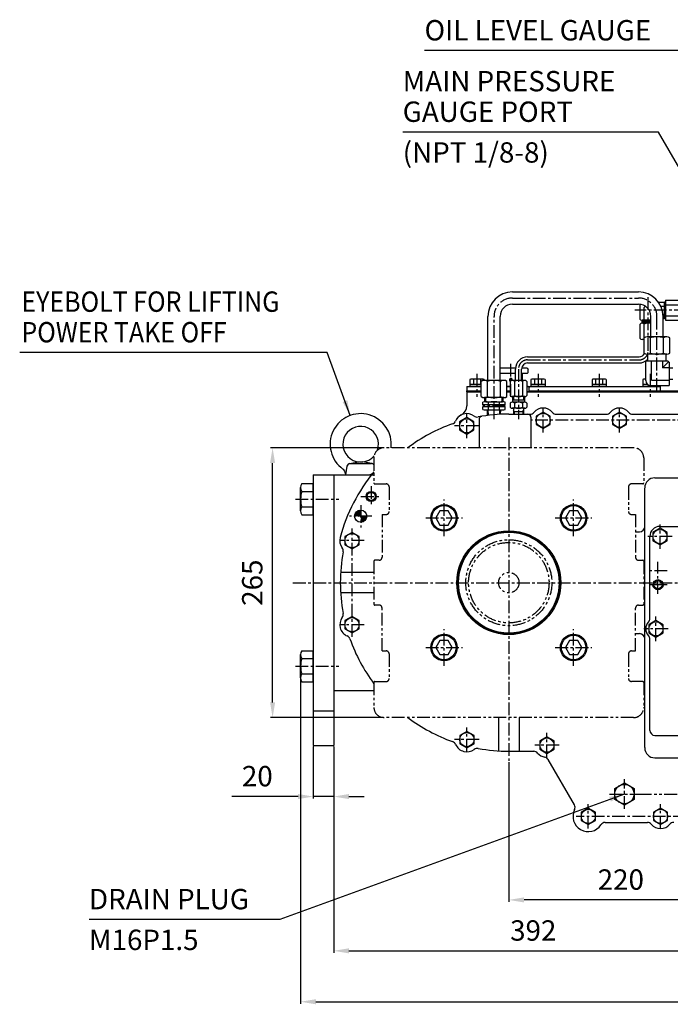
# Model space of a CAD drawing. Units: millimetres. Extents: x 0 to 4177, y -41 to 2958.
# Drawn here: x 1469 to 2108, y 732 to 1699 of the extents above; entities that cross this region are included whole.
import ezdxf

# ---------------------------------------------------------------- set-up
doc = ezdxf.new("R2010")
doc.units = ezdxf.units.MM
doc.header["$LTSCALE"] = 10
doc.linetypes.add('CENTER', pattern=[2, 1.25, -0.25, 0.25, -0.25])
doc.linetypes.add('PHANTOM', pattern=[2.5, 1.25, -0.25, 0.25, -0.25, 0.25, -0.25])
for name, color, linetype in [('1', 1, 'CENTER'), ('14', 14, 'Continuous'), ('2', 5, 'PHANTOM'), ('4', 4, 'Continuous'), ('DIM', 6, 'Continuous')]:
    doc.layers.add(name, color=color, linetype=linetype)
doc.styles.add('GHS', font='romans', dxfattribs={"bigfont": 'ghs'})
doc.styles.get("Standard").update_dxf_attribs({"font": 'txt.shx', "bigfont": 'whgtxt.shx'})
doc.dimstyles.new('A0', dxfattribs={"dimtxt": 20, "dimasz": 15, "dimexe": 2, "dimexo": 0.7, "dimgap": 10, "dimtad": 1, "dimtoh": 1, "dimdec": 1, "dimdsep": 46, "dimtxsty": 'Standard', "dimcen": 0, "dimclrd": 2, "dimclre": 2, "dimclrt": 6, "dimadec": 0, "dimazin": 0, "dimtfac": 1, "dimtdec": 1, "dimtmove": 0, "dimatfit": 3, "dimfxl": 0, "dimtolj": 1, "dimarcsym": 0})

# ---------------------------------------------------------------- blocks, each defined once
blk = doc.blocks.new('*D24')
at = {"layer": 'DEFPOINTS', "color": 0}
for p in [(1949.64, 970.87), (2169.64, 884.85), (1949.64, 834.85)]:
    blk.add_point(p, dxfattribs=at)
at = {"layer": 'DIM', "color": 2, "lineweight": -2}
for p, q in [((1949.64, 970.17), (1949.64, 832.85)), ((2169.64, 884.15), (2169.64, 832.85)), ((2154.64, 834.85), (1964.64, 834.85))]:
    blk.add_line(p, q, dxfattribs=at)
at = {"layer": 'DIM', "color": 2}
for points in [[(1964.64, 837.35), (1964.64, 832.35), (1949.64, 834.85)], [(2154.64, 837.35), (2154.64, 832.35), (2169.64, 834.85)]]:
    blk.add_solid(points, dxfattribs=at)
at = {"layer": 'DIM', "color": 6, "insert": (2059.64, 854.85), "char_height": 20, "attachment_point": 5}
blk.add_mtext('\\A1;220', dxfattribs=at)
blk = doc.blocks.new('*D28')
at = {"layer": 'DEFPOINTS', "color": 0}
for p in [(1717.64, 1278.87), (1827.14, 1278.87), (1827.14, 1013.87)]:
    blk.add_point(p, dxfattribs=at)
at = {"layer": 'DIM', "color": 2, "lineweight": -2}
for p, q in [((1826.44, 1278.87), (1715.64, 1278.87)), ((1717.64, 1028.87), (1717.64, 1263.87)), ((1826.44, 1013.87), (1715.64, 1013.87))]:
    blk.add_line(p, q, dxfattribs=at)
at = {"layer": 'DIM', "color": 2}
for points in [[(1715.14, 1263.87), (1720.14, 1263.87), (1717.64, 1278.87)], [(1715.14, 1028.87), (1720.14, 1028.87), (1717.64, 1013.87)]]:
    blk.add_solid(points, dxfattribs=at)
at = {"layer": 'DIM', "color": 6, "insert": (1697.64, 1146.37), "char_height": 20, "attachment_point": 5, "rotation": 90}
blk.add_mtext('\\A1;265', dxfattribs=at)
blk = doc.blocks.new('*D30')
at = {"layer": 'DEFPOINTS', "color": 0}
for p in [(1777.64, 986.37), (2169.64, 884.85), (2169.64, 784.85)]:
    blk.add_point(p, dxfattribs=at)
at = {"layer": 'DIM', "color": 2, "lineweight": -2}
for p, q in [((1777.64, 985.67), (1777.64, 782.85)), ((2169.64, 884.15), (2169.64, 782.85)), ((1792.64, 784.85), (2154.64, 784.85))]:
    blk.add_line(p, q, dxfattribs=at)
at = {"layer": 'DIM', "color": 2}
for points in [[(1792.64, 787.35), (1792.64, 782.35), (1777.64, 784.85)], [(2154.64, 787.35), (2154.64, 782.35), (2169.64, 784.85)]]:
    blk.add_solid(points, dxfattribs=at)
at = {"layer": 'DIM', "color": 6, "insert": (1973.64, 804.85), "char_height": 20, "attachment_point": 5}
blk.add_mtext('\\A1;392', dxfattribs=at)
blk = doc.blocks.new('*D31')
at = {"layer": 'DEFPOINTS', "color": 0}
for p in [(1757.64, 986.37), (1777.64, 986.37), (1757.64, 936.37)]:
    blk.add_point(p, dxfattribs=at)
at = {"layer": 'DIM', "color": 2, "lineweight": -2}
for p, q in [((1757.64, 985.67), (1757.64, 934.37)), ((1777.64, 985.67), (1777.64, 934.37)), ((1742.64, 936.37), (1677.64, 936.37)), ((1777.64, 936.37), (1757.64, 936.37)), ((1792.64, 936.37), (1807.64, 936.37))]:
    blk.add_line(p, q, dxfattribs=at)
at = {"layer": 'DIM', "color": 2}
for points in [[(1742.64, 938.87), (1742.64, 933.87), (1757.64, 936.37)], [(1792.64, 938.87), (1792.64, 933.87), (1777.64, 936.37)]]:
    blk.add_solid(points, dxfattribs=at)
at = {"layer": 'DIM', "color": 6, "insert": (1702.64, 956.37), "char_height": 20, "attachment_point": 5}
blk.add_mtext('\\A1;20', dxfattribs=at)
blk = doc.blocks.new('*D32')
at = {"layer": 'DEFPOINTS', "color": 0}
for p in [(1745.14, 1052.94), (2594.14, 1052.94), (2594.14, 734.85)]:
    blk.add_point(p, dxfattribs=at)
at = {"layer": 'DIM', "color": 2, "lineweight": -2}
for p, q in [((1745.14, 1052.24), (1745.14, 732.85)), ((2594.14, 1052.24), (2594.14, 732.85)), ((1760.14, 734.85), (2579.14, 734.85))]:
    blk.add_line(p, q, dxfattribs=at)
at = {"layer": 'DIM', "color": 2}
for points in [[(1760.14, 737.35), (1760.14, 732.35), (1745.14, 734.85)], [(2579.14, 737.35), (2579.14, 732.35), (2594.14, 734.85)]]:
    blk.add_solid(points, dxfattribs=at)
at = {"layer": 'DIM', "color": 6, "insert": (2169.64, 754.85), "char_height": 20, "attachment_point": 5}
blk.add_mtext('\\A1;849', dxfattribs=at)

msp = doc.modelspace()

# ---------------------------------------------------------------- hatches: boundary and pattern name
at = {"layer": '14'}
h = msp.add_hatch(dxfattribs=at)
h.set_pattern_fill('ANSI31', color=256, scale=0.25)
h.set_pattern_definition([(45, (-19334.22675, -22409.5874), (-0.561266008, 0.561266008), [])])
edge = h.paths.add_edge_path()
edge.add_line((1804.1437, 1217.6213), (1804.1437, 1211.6713))
edge.add_line((1804.1437, 1211.6713), (1798.1937, 1211.6713))
edge.add_arc((1804.1437, 1211.6713), 5.95, 90, 180, ccw=False)
edge = h.paths.add_edge_path()
edge.add_line((1804.1437, 1211.6713), (1810.0937, 1211.6713))
edge.add_arc((1804.1437, 1211.6713), 5.95, -90, 0, ccw=False)
edge.add_line((1804.1437, 1205.7213), (1804.1437, 1211.6713))

# ---------------------------------------------------------------- linework, layer by layer
for p, q in [((1953.1437, 1431.8713), (2077.1437, 1431.8713)), ((2096.6437, 1421.9542), (2102.6437, 1421.9542)), ((2102.6437, 1405.7884), (2102.6437, 1421.9542)), ((2103.6437, 1421.8713), (2102.6437, 1421.8713)), ((2103.6437, 1423.6862), (2116.6437, 1423.6862)), ((2103.6437, 1423.6862), (2103.6437, 1404.0563)), ((2103.6437, 1421.8713), (2103.6437, 1405.8713)), ((1953.1437, 1419.8713), (2077.1437, 1419.8713)), ((2078.5247, 1404.7542), (2078.5247, 1419.7915)), ((2082.5661, 1404.7542), (2082.5661, 1416.4901)), ((2098.942, 1417.9127), (2102.6437, 1417.9127)), ((2103.6437, 1419.1864), (2116.6437, 1419.1864)), ((1929.1437, 1345.0745), (1929.1437, 1407.8713)), ((1941.1437, 1345.0745), (1941.1437, 1407.8713)), ((2089.1437, 1404.2542), (2080.5454, 1404.2542)), ((2080.6076, 1401.2916), (2080.6076, 1404.2544)), ((2080.6076, 1403.2542), (2089.1437, 1403.2542)), ((2080.6076, 1403.2542), (2081.3576, 1402.5042)), ((2081.3576, 1401.2916), (2081.3576, 1402.5042)), ((2089.1437, 1402.5042), (2081.3576, 1402.5042)), ((2089.1437, 1387.8713), (2089.1437, 1407.8713)), ((2101.0636, 1409.8298), (2102.6437, 1409.8298)), ((2101.1437, 1387.8713), (2101.1437, 1407.8713)), ((2101.1437, 1405.7884), (2102.6437, 1405.7884)), ((2103.6437, 1405.8713), (2102.6437, 1405.8713)), ((2103.6437, 1408.5561), (2116.6437, 1408.5561)), ((2103.6437, 1404.0563), (2115.7296, 1404.0563)), ((2078.5247, 1386.2916), (2078.5247, 1400.2916)), ((2089.1437, 1401.2916), (2080.5454, 1401.2916)), ((2082.5661, 1386.9556), (2082.5661, 1400.2916)), ((2082.442, 1385.2916), (2080.5454, 1385.2916)), ((2082.442, 1371.8713), (2082.442, 1386.8713)), ((2104.6699, 1387.8713), (2085.6174, 1387.8713)), ((2088.7928, 1371.8713), (2088.7928, 1386.8713)), ((2101.4945, 1371.8713), (2101.4945, 1386.8713)), ((2107.8454, 1371.8713), (2107.8454, 1386.8713)), ((1968.1437, 1368.183), (2077.6076, 1368.183)), ((2084.174, 1344.8713), (2084.174, 1363.8713)), ((2106.1133, 1363.8713), (2084.174, 1363.8713)), ((2104.6699, 1370.8713), (2085.6174, 1370.8713)), ((2104.6699, 1370.8713), (2085.6174, 1370.8713)), ((2086.1437, 1363.8713), (2086.1437, 1370.8713)), ((2089.6588, 1345.3713), (2089.6588, 1363.8713)), ((2100.6285, 1363.8713), (2100.6285, 1357.3561)), ((2104.1437, 1363.8713), (2104.1437, 1370.8713)), ((2106.1133, 1363.8713), (2106.1133, 1362.8409)), ((1956.1634, 1356.8713), (1941.1437, 1356.8713)), ((1956.1437, 1345.0745), (1956.1437, 1356.183)), ((1962.1437, 1345.0745), (1962.1437, 1356.183)), ((1967.6437, 1356.8713), (1962.1833, 1356.8713)), ((1967.6437, 1356.8713), (1968.6437, 1355.8713)), ((1968.1437, 1362.183), (2077.6076, 1362.183)), ((1968.6437, 1352.8713), (1968.6437, 1355.8713)), ((2106.1133, 1362.8409), (2100.6285, 1357.3561)), ((2107.1588, 1357.3561), (2100.6285, 1357.3561)), ((2107.1588, 1362.8409), (2106.1133, 1362.8409)), ((2107.1588, 1362.8409), (2107.1588, 1339.8713)), ((2107.1588, 1357.4498), (2110.6437, 1357.4498)), ((1911.4155, 1345.8208), (1911.4155, 1338.8713)), ((1923.5398, 1346.3713), (1913.1475, 1346.3713)), ((1914.8796, 1345.8208), (1914.8796, 1340.8713)), ((1921.8078, 1345.8604), (1921.8078, 1340.8713)), ((1922.442, 1329.0745), (1922.442, 1344.0745)), ((1925.2719, 1345.8208), (1925.2719, 1345.0637)), ((1944.6699, 1345.0745), (1925.6174, 1345.0745)), ((1928.7928, 1329.0745), (1928.7928, 1344.0745)), ((1956.1437, 1351.8713), (1941.1437, 1351.8713)), ((1941.4945, 1329.0745), (1941.4945, 1344.0745)), ((1947.8454, 1329.0745), (1947.8454, 1344.0745)), ((1951.0608, 1344.0745), (1951.0608, 1330.0745)), ((1965.2058, 1345.0745), (1953.0815, 1345.0745)), ((1955.1022, 1344.0745), (1955.1022, 1330.0745)), ((1967.6437, 1351.8713), (1962.1437, 1351.8713)), ((1962.6437, 1351.8713), (1962.6437, 1345.0745)), ((1963.1851, 1344.0745), (1963.1851, 1330.0745)), ((1967.2266, 1344.0745), (1967.2266, 1330.0745)), ((1967.6437, 1351.8713), (1968.6437, 1352.8713)), ((1971.4155, 1345.8208), (1971.4155, 1338.8713)), ((1983.5398, 1346.3713), (1973.1475, 1346.3713)), ((1974.8796, 1345.8208), (1974.8796, 1340.8713)), ((1981.8078, 1345.8604), (1981.8078, 1340.8713)), ((1985.2719, 1345.8208), (1985.2719, 1338.8713)), ((2031.4155, 1345.8208), (2031.4155, 1338.8713)), ((2043.5398, 1346.3713), (2033.1475, 1346.3713)), ((2034.8796, 1345.8208), (2034.8796, 1340.8713)), ((2041.8078, 1345.8604), (2041.8078, 1340.8713)), ((2045.2719, 1345.8208), (2045.2719, 1338.8713)), ((2081.4155, 1345.8208), (2081.4155, 1338.8713)), ((2084.174, 1346.3713), (2083.1475, 1346.3713)), ((2089.6588, 1345.3713), (2106.6795, 1345.3713)), ((2107.1588, 1346.2928), (2110.6437, 1346.2928)), ((1908.3437, 1338.8713), (1908.3437, 1334.8713)), ((1908.3437, 1338.8713), (1922.442, 1338.8713)), ((1908.3437, 1334.8713), (1922.442, 1334.8713)), ((1908.3437, 1334.8713), (1922.442, 1334.8713)), ((1908.3437, 1333.8713), (1908.3437, 1334.8713)), ((1922.442, 1340.8713), (1911.4155, 1340.8713)), ((1922.442, 1338.8713), (1911.4155, 1338.8713)), ((1947.8454, 1338.8713), (1951.0608, 1338.8713)), ((1951.0608, 1338.8713), (1947.8454, 1338.8713)), ((1947.8454, 1334.8713), (1951.0608, 1334.8713)), ((1947.8454, 1334.8713), (1951.0608, 1334.8713)), ((1967.2266, 1338.8713), (2098.3437, 1338.8713)), ((1968.6437, 1338.8713), (1967.2266, 1338.8713)), ((1967.2266, 1338.8713), (1968.6437, 1338.8713)), ((1968.6437, 1338.8713), (1969.6437, 1337.8713)), ((1968.6437, 1338.8713), (1969.6437, 1337.8713)), ((1969.6437, 1334.3713), (1969.1437, 1333.8713)), ((1969.6437, 1334.3713), (1969.1437, 1333.8713)), ((1969.6437, 1334.3713), (1969.1437, 1333.8713)), ((1969.6437, 1334.3713), (1969.6437, 1337.8713)), ((1969.6437, 1334.3713), (1969.6437, 1337.8713)), ((1969.6437, 1334.3713), (1969.6437, 1337.8713)), ((1969.6437, 1334.8713), (2212.7437, 1334.8713)), ((1969.6437, 1334.8713), (2098.3437, 1334.8713)), ((1985.2719, 1340.8713), (1971.4155, 1340.8713)), ((1985.2719, 1338.8713), (1971.4155, 1338.8713)), ((2045.2719, 1340.8713), (2031.4155, 1340.8713)), ((2045.2719, 1338.8713), (2031.4155, 1338.8713)), ((2086.174, 1340.8713), (2081.4155, 1340.8713)), ((2095.2719, 1338.8713), (2081.4155, 1338.8713)), ((2084.8796, 1342.3105), (2084.8796, 1340.8713)), ((2089.174, 1339.8713), (2107.1588, 1339.8713)), ((2095.2719, 1339.8713), (2095.2719, 1338.8713)), ((2098.3437, 1338.8713), (2098.3437, 1334.8713)), ((2098.3437, 1334.8713), (2098.3437, 1333.8713)), ((1908.3437, 1333.8713), (1922.442, 1333.8713)), ((1908.3437, 1333.8713), (1908.3437, 1319.9672)), ((1944.6699, 1328.0745), (1925.6174, 1328.0745)), ((1926.1437, 1324.0358), (1926.1437, 1328.0995)), ((1944.1437, 1324.0358), (1944.1437, 1328.0995)), ((1947.8454, 1333.8713), (1951.0608, 1333.8713)), ((1951.0608, 1333.8713), (1947.8454, 1333.8713)), ((1965.2058, 1329.0745), (1953.0815, 1329.0745)), ((1953.1437, 1329.0733), (1953.1437, 1329.0752)), ((1953.1437, 1329.0733), (1953.1437, 1323.6033)), ((1965.1437, 1325.6033), (1953.1437, 1325.6033)), ((1965.1437, 1329.0733), (1965.1437, 1329.0752)), ((1965.1437, 1329.0733), (1965.1437, 1323.6033)), ((1967.2266, 1333.8713), (2372.0608, 1333.8713)), ((1969.1437, 1333.8713), (1967.2266, 1333.8713)), ((1924.174, 1321.0745), (1924.174, 1323.5726)), ((1946.1133, 1321.0745), (1924.174, 1321.0745)), ((1925.174, 1320.0745), (1924.174, 1321.0745)), ((1925.174, 1320.0745), (1924.174, 1319.0228)), ((1924.174, 1316.5763), (1924.174, 1319.0228)), ((1946.1133, 1319.0228), (1924.174, 1319.0228)), ((1926.9164, 1324.0745), (1943.3709, 1324.0745)), ((1926.9164, 1316.0745), (1943.3709, 1316.0745)), ((1928.7566, 1310.5479), (1928.5637, 1316.0745)), ((1941.2437, 1321.0745), (1929.0437, 1321.0745)), ((1929.6588, 1321.0745), (1929.6588, 1323.5726)), ((1929.6588, 1316.5763), (1929.6588, 1319.0228)), ((1940.6285, 1321.0745), (1940.6285, 1323.5726)), ((1940.6285, 1316.5763), (1940.6285, 1319.0228)), ((1941.57, 1311.6742), (1941.7237, 1316.0745)), ((1945.1133, 1320.0745), (1946.1133, 1321.0745)), ((1945.1133, 1320.0745), (1946.1133, 1319.0228)), ((1946.1133, 1321.0745), (1946.1133, 1323.5726)), ((1946.1133, 1316.5763), (1946.1133, 1319.0228)), ((1951.0608, 1322.6033), (1951.0608, 1318.6033)), ((1951.0608, 1322.6033), (1951.0608, 1318.6033)), ((1965.2058, 1323.6033), (1953.0815, 1323.6033)), ((1965.2058, 1317.6033), (1953.0815, 1317.6033)), ((1954.2937, 1317.6033), (1954.3718, 1311.8713)), ((1955.1022, 1322.6033), (1955.1022, 1318.6033)), ((1963.1851, 1322.6033), (1963.1851, 1318.6033)), ((1963.9937, 1317.6033), (1963.9155, 1311.8713)), ((1967.2266, 1322.6033), (1967.2266, 1318.6033)), ((1920.362, 1306.7319), (1920.362, 1278.8713)), ((1949.6437, 1311.8713), (1970.3822, 1311.8713)), ((1954.3354, 1314.5388), (1963.9519, 1314.5388)), ((1971.362, 1308.8713), (1971.362, 1278.8713)), ((1996.3051, 1311.8713), (2045.3822, 1311.8713)), ((2071.3051, 1311.8713), (2120.3822, 1311.8713)), ((1790.6958, 1260.9079), (1789.1437, 1252.3713)), ((1793.1144, 1263.3235), (1802.2543, 1264.9736)), ((1793.6474, 1263.3713), (1814.6399, 1263.3713)), ((1815.1729, 1263.3235), (1806.033, 1264.9736)), ((1757.6437, 1252.3714), (1777.6437, 1252.3714)), ((1757.6437, 1252.3714), (1757.6437, 986.3714)), ((1777.6437, 1252.3714), (1777.6437, 986.3714)), ((1777.6437, 1252.3713), (1812.4167, 1252.3713)), ((1777.6437, 1252.3713), (1777.6437, 1040.3713)), ((1789.1437, 1252.3713), (1817.1438, 1252.3713)), ((2093.1437, 1249.3713), (2246.1437, 1249.3713)), ((1745.1437, 1216.9397), (1745.1437, 1239.8028)), ((1746.3548, 1243.6133), (1757.6437, 1243.6133)), ((1757.6437, 1213.1292), (1757.6437, 1243.6133)), ((2083.1437, 984.3713), (2083.1437, 1239.2063)), ((1746.2676, 1235.9923), (1757.6437, 1235.9923)), ((1746.2676, 1220.7502), (1757.6437, 1220.7502)), ((1746.3548, 1213.1292), (1757.6437, 1213.1292)), ((2098.1437, 1201.6713), (2117.5723, 1201.6713)), ((2074.1437, 1196.3713), (2078.1437, 1196.3713)), ((2088.1437, 1111.2692), (2088.1437, 1191.6713)), ((1817.1437, 1156.3713), (1784.446, 1156.3713)), ((1817.1437, 1136.3713), (1784.446, 1136.3713)), ((2074.1437, 1096.3713), (2078.1437, 1096.3713)), ((2088.1437, 1001.3713), (2088.1437, 1090.8733)), ((1745.1437, 1052.9397), (1745.1437, 1075.8028)), ((1746.3548, 1079.6133), (1757.6437, 1079.6133)), ((1757.6437, 1049.1292), (1757.6437, 1079.6133)), ((1746.2676, 1071.9923), (1757.6437, 1071.9923)), ((1746.2676, 1056.7502), (1757.6437, 1056.7502)), ((1746.3548, 1049.1292), (1757.6437, 1049.1292)), ((1777.6437, 1040.3713), (1817.1437, 1040.3713)), ((1757.6437, 1020.3714), (1777.6437, 1020.3714)), ((1939.6437, 1013.8713), (1939.6437, 981.1737)), ((1959.6437, 1013.8713), (1959.6437, 980.8427)), ((2093.1437, 996.3713), (2128.934, 996.3713)), ((1757.6437, 986.3714), (1777.6437, 986.3714)), ((1949.5924, 980.8713), (1974.156, 980.8014)), ((1949.5924, 980.8713), (1974.156, 980.8014)), ((2014.0314, 928.2134), (1988.3378, 972.6472)), ((2093.1437, 974.3713), (2246.1437, 974.3713)), ((2044.347, 910.8713), (2085.6822, 910.8713))]:
    msp.add_line(p, q)
for points in [[(1915.3437, 1304.4127), (1908.3437, 1308.4542), (1901.3437, 1304.4127), (1901.3437, 1296.3298), (1908.3437, 1292.2884), (1915.3437, 1296.3298)], [(1990.3437, 1309.9127), (1983.3437, 1313.9542), (1976.3437, 1309.9127), (1976.3437, 1301.8298), (1983.3437, 1297.7884), (1990.3437, 1301.8298)], [(2065.3437, 1309.9127), (2058.3437, 1313.9542), (2051.3437, 1309.9127), (2051.3437, 1301.8298), (2058.3437, 1297.7884), (2065.3437, 1301.8298)], [(1881.9626, 1217.0109), (1877.9211, 1210.0109), (1881.9626, 1203.0109), (1890.0455, 1203.0109), (1894.087, 1210.0109), (1890.0455, 1217.0109)], [(2009.2418, 1217.0109), (2005.2004, 1210.0109), (2009.2418, 1203.0109), (2017.3247, 1203.0109), (2021.3662, 1210.0109), (2017.3247, 1217.0109)], [(2105.1437, 1195.7127), (2098.1437, 1199.7542), (2091.1437, 1195.7127), (2091.1437, 1187.6298), (2098.1437, 1183.5884), (2105.1437, 1187.6298)], [(1802.6437, 1191.7127), (1795.6437, 1195.7542), (1788.6437, 1191.7127), (1788.6437, 1183.6298), (1795.6437, 1179.5884), (1802.6437, 1183.6298)], [(1802.6437, 1109.1127), (1795.6437, 1113.1542), (1788.6437, 1109.1127), (1788.6437, 1101.0298), (1795.6437, 1096.9884), (1802.6437, 1101.0298)], [(2101.1437, 1105.1127), (2094.1437, 1109.1542), (2087.1437, 1105.1127), (2087.1437, 1097.0298), (2094.1437, 1092.9884), (2101.1437, 1097.0298)], [(1881.9626, 1089.7317), (1877.9211, 1082.7317), (1881.9626, 1075.7317), (1890.0455, 1075.7317), (1894.087, 1082.7317), (1890.0455, 1089.7317)], [(2009.2418, 1089.7317), (2005.2004, 1082.7317), (2009.2418, 1075.7317), (2017.3247, 1075.7317), (2021.3662, 1082.7317), (2017.3247, 1089.7317)], [(1915.4437, 996.3127), (1908.4437, 1000.3542), (1901.4437, 996.3127), (1901.4437, 988.2298), (1908.4437, 984.1884), (1915.4437, 988.2298)], [(1994.0437, 990.9127), (1987.0437, 994.9542), (1980.0437, 990.9127), (1980.0437, 982.8298), (1987.0437, 978.7884), (1994.0437, 982.8298)], [(2072.6437, 933.3619), (2063.1437, 927.8771), (2053.6437, 933.3619), (2053.6437, 944.3315), (2063.1437, 949.8164), (2072.6437, 944.3315)], [(2034.6437, 920.9127), (2027.6437, 924.9542), (2020.6437, 920.9127), (2020.6437, 912.8298), (2027.6437, 908.7884), (2034.6437, 912.8298)], [(2105.6437, 920.9373), (2098.6437, 924.9787), (2091.6437, 920.9373), (2091.6437, 912.8544), (2098.6437, 908.8129), (2105.6437, 912.8544)]]:
    msp.add_lwpolyline(points, close=True)
for centre, radius in [((1908.3437, 1300.3713), 7), ((1983.3437, 1305.8713), 7), ((2058.3437, 1305.8713), 7), ((1814.4437, 1231.0713), 4), ((1886.004, 1210.0109), 13), ((1886.004, 1210.0109), 12), ((2013.2833, 1210.0109), 13), ((2013.2833, 1210.0109), 12), ((1804.1437, 1211.6713), 5.95), ((1795.6437, 1187.6713), 7), ((1949.6437, 1146.3713), 51), ((1949.6437, 1146.3713), 50.04), ((1949.6437, 1146.3713), 49.5), ((2098.1437, 1191.6713), 7), ((2096.1437, 1144.3713), 4), ((1795.6437, 1105.0713), 7), ((2094.1437, 1101.0713), 7), ((1886.004, 1082.7317), 13), ((1886.004, 1082.7317), 12), ((2013.2833, 1082.7317), 13), ((2013.2833, 1082.7317), 12), ((1908.4437, 992.2713), 7), ((1987.0437, 986.8713), 7), ((2063.1437, 938.8467), 9.5), ((2027.6437, 916.8713), 7), ((2098.6437, 916.8958), 7)]:
    msp.add_circle(centre, radius)
for centre, radius, start, end in [((1953.1437, 1407.8713), 24, 90, 180), ((2077.1437, 1407.8713), 24, 0, 90), ((1953.1437, 1407.8713), 12, 90, 180), ((2077.1437, 1407.8713), 12, 0, 90), ((2084.5661, 1416.4901), 2, 125.7622583, 180), ((2080.5454, 1398.7499), 2.5417, 37.340993, 142.659007), ((2086.6076, 1392.6249), 8.6667, 72.9847343, 117.7957725), ((2080.5454, 1387.8333), 2.5417, 217.340993, 318.2614768), ((2085.6174, 1382.3296), 5.5417, 55.0396596, 124.9603404), ((2095.1437, 1367.2046), 20.6667, 72.1034489, 107.8965511), ((2104.6699, 1382.3296), 5.5417, 55.0396596, 124.9603404), ((1968.1437, 1356.183), 12, 90, 180), ((2077.6076, 1374.183), 6, 270, 333.792327), ((2077.6076, 1374.183), 12, 270, 315.3441565), ((2085.6174, 1376.4129), 5.5417, 235.0396596, 304.9603404), ((2095.1437, 1391.5379), 20.6667, 252.1034489, 287.8965511), ((2104.6699, 1376.4129), 5.5417, 235.0396596, 304.9603404), ((1968.1437, 1356.183), 6, 90, 180), ((1913.1475, 1343.3713), 3, 54.7356103, 125.2643897), ((1918.3437, 1334.3713), 12, 73.2213451, 106.7786549), ((1923.5398, 1343.3713), 3, 54.7356103, 125.2643897), ((1925.6174, 1339.5328), 5.5417, 55.0396596, 124.9603404), ((1935.1437, 1324.4078), 20.6667, 72.1034489, 107.8965511), ((1944.6699, 1339.5328), 5.5417, 55.0396596, 124.9603404), ((1951.6437, 1345.4296), 1.5, 346.302031, 247.1324318), ((1953.0815, 1342.5328), 2.5417, 37.340993, 142.659007), ((1959.1437, 1336.4078), 8.6667, 62.2042275, 117.7957725), ((1965.2058, 1342.5328), 2.5417, 37.340993, 142.659007), ((1973.1475, 1343.3713), 3, 54.7356103, 125.2643897), ((1978.3437, 1334.3713), 12, 73.2213451, 106.7786549), ((1983.5398, 1343.3713), 3, 54.7356103, 125.2643897), ((2033.1475, 1343.3713), 3, 54.7356103, 125.2643897), ((2038.3437, 1334.3713), 12, 73.2213451, 106.7786549), ((2043.5398, 1343.3713), 3, 54.7356103, 125.2643897), ((2083.1475, 1343.3713), 3, 69.9911205, 125.2643897), ((2089.174, 1344.8713), 5, 180, 270), ((1925.6174, 1333.6161), 5.5417, 235.0396596, 304.9603404), ((1935.1437, 1348.7411), 20.6667, 252.1034489, 287.8965511), ((1944.6699, 1333.6161), 5.5417, 235.0396596, 304.9603404), ((1953.0815, 1331.6161), 2.5417, 217.340993, 322.659007), ((1959.1437, 1337.7411), 8.6667, 242.2042275, 297.7957725), ((1965.2058, 1331.6161), 2.5417, 217.340993, 322.659007), ((1898.3437, 1319.9672), 10, 297.0356918, 0), ((1926.9164, 1316.3301), 7.7444, 69.2606136, 110.7393864), ((1926.9164, 1323.8188), 7.7444, 249.2606136, 290.7393864), ((1935.1437, 1293.8498), 30.2247, 79.5446907, 100.4553093), ((1935.1437, 1346.2991), 30.2247, 259.5446907, 280.4553093), ((1943.3709, 1316.3301), 7.7444, 69.2606136, 110.7393864), ((1943.3709, 1323.8188), 7.7444, 249.2606136, 290.7393864), ((1953.0815, 1321.0616), 2.5417, 37.340993, 142.659007), ((1953.0815, 1320.1449), 2.5417, 217.340993, 322.659007), ((1959.1437, 1314.9366), 8.6667, 62.2042275, 117.7957725), ((1959.1437, 1326.2699), 8.6667, 242.2042275, 297.7957725), ((1965.2058, 1321.0616), 2.5417, 37.340993, 142.659007), ((1965.2058, 1320.1449), 2.5417, 217.340993, 322.659007), ((1983.3437, 1305.8713), 12, 40.3202151, 139.6797849), ((2058.3437, 1305.8713), 12, 40.3202151, 139.6797849), ((1804.1437, 1282.3713), 30, 353.3002348, 234.3146653), ((1908.3437, 1300.3713), 12, 53.3087256, 156.7161442), ((1908.3437, 1300.3713), 12, 117.0356918, 156.7161442), ((1918.5012, 1314.003), 5, 233.3087256, 280.5243661), ((1949.6437, 1146.3713), 165.5, 90, 100.5243661), ((1923.362, 1306.7319), 3, 99.3075091, 180), ((1968.362, 1308.8713), 3, 0, 90), ((1970.3822, 1316.8713), 5, 270, 319.6797849), ((1996.3051, 1316.8713), 5, 220.3202151, 270), ((2045.3822, 1316.8713), 5, 270, 319.6797849), ((2071.3051, 1316.8713), 5, 220.3202151, 270), ((1804.1437, 1282.3713), 17.5, 340.1875545, 318.9902829), ((1949.6437, 1146.3713), 165.5, 109.5005037, 126.8121592), ((1949.6437, 1146.3713), 165.5, 109.5005037, 126.8121592), ((1892.7282, 1307.0911), 5, 289.5005037, 336.7161442), ((1892.7282, 1307.0911), 5, 289.5005037, 336.7161442), ((1783.1437, 1253.1309), 6, 0, 54.3146653), ((1793.6474, 1260.3713), 3, 90, 169.6951535), ((1814.6399, 1260.3713), 3, 33.4266733, 90), ((1949.6437, 1146.3713), 171.5, 140.587423, 165), ((1949.6437, 1146.3713), 171.5, 140.587423, 165), ((1812.4167, 1257.3713), 5, 270, 321.0313418), ((2093.1437, 1239.3713), 10, 90, 180), ((1751.7437, 1239.8028), 6.6, 144.7356103, 215.2643897), ((1771.5437, 1228.3713), 26.4, 163.2213451, 196.7786549), ((1751.7437, 1216.9397), 6.6, 144.7356103, 215.2643897), ((2078.1437, 1201.3713), 5, 270, 0), ((2098.1437, 1191.6713), 10, 90, 180), ((1795.5785, 1187.6529), 12, 165, 216.9695877), ((1795.5785, 1187.6529), 12, 165, 216.9695877), ((1781.9963, 1177.4293), 5, 349.5045, 36.9695877), ((1781.9963, 1177.4293), 5, 349.5045, 36.9695877), ((1949.6437, 1146.3713), 165.5, 169.5045, 190.5243661), ((1949.6437, 1146.3713), 165.5, 169.5045, 190.5243661), ((1795.6437, 1105.0713), 12, 143.3087256, 246.7161442), ((1795.6437, 1105.0713), 12, 143.3087256, 246.7161442), ((1782.0119, 1115.2288), 5, 323.3087256, 10.5243661), ((1782.0119, 1115.2288), 5, 323.3087256, 10.5243661), ((2094.1433, 1101.0713), 9.9997, 137.1661103, 222.8338897), ((2083.1437, 1111.2692), 5, 317.1661103, 0), ((1788.9238, 1089.4558), 5, 19.5005037, 66.7161442), ((1788.9238, 1089.4558), 5, 19.5005037, 66.7161442), ((2078.1437, 1091.3713), 5, 0, 90), ((2083.1437, 1090.8733), 5, 0, 42.8338897), ((1949.6437, 1146.3713), 165.5, 199.5005037, 216.8121592), ((1949.6437, 1146.3713), 165.5, 199.5005037, 216.8121592), ((1751.7437, 1075.8028), 6.6, 144.7356103, 215.2643897), ((1771.5437, 1064.3713), 26.4, 163.2213451, 196.7786549), ((1751.7437, 1052.9397), 6.6, 144.7356103, 215.2643897), ((1949.6437, 1146.3713), 165.5, 233.1878408, 250.5235435), ((1949.6437, 1146.3713), 165.5, 233.1878408, 250.5235435), ((2093.1437, 1001.3713), 5, 180, 270), ((1892.7956, 985.6275), 5, 23.0048261, 70.5235435), ((1892.7956, 985.6275), 5, 23.0048261, 70.5235435), ((1908.4437, 992.2713), 12, 203.0048261, 307.058299), ((1908.4437, 992.2713), 12, 203.0048261, 307.058299), ((1918.6883, 978.7049), 5, 79.5395817, 127.058299), ((1918.6883, 978.7049), 5, 79.5395817, 127.058299), ((1949.6437, 1146.3713), 165.5, 259.5395817, 270), ((1949.6437, 1146.3713), 165.5, 259.5395817, 270), ((1974.1417, 975.8015), 5, 40.6294623, 89.8369767), ((1974.1417, 975.8015), 5, 40.6294623, 89.8369767), ((1987.0437, 986.8713), 12, 220.6294623, 259.7182263), ((1987.0437, 986.8713), 12, 220.6294623, 259.7182263), ((2093.1437, 984.3713), 10, 180, 270), ((1984.0093, 970.1443), 5, 30.0384414, 79.7182263), ((1984.0093, 970.1443), 5, 30.0384414, 79.7182263), ((2009.703, 925.7105), 5, 333.7709883, 30.0384414), ((2027.6437, 916.8713), 15, 153.7709883, 326.632987), ((2044.347, 905.8713), 5, 90, 146.632987), ((2085.6822, 905.8713), 5, 40.3202151, 90), ((2098.6437, 916.8713), 12, 220.3202151, 319.6797849), ((2111.6051, 905.8713), 5, 90, 139.6797849)]:
    msp.add_arc(centre, radius, start, end)
for centre, major_axis, ratio, end_param in [((2080.5454, 1404.7542), (-2.0207, 0), 0.24743583, 3.14159265), ((2086.6076, 1404.7542), (-4.0415, 0), 0.12371791, 2.24916161)]:
    msp.add_ellipse(centre, major_axis=major_axis, ratio=ratio, start_param=0, end_param=end_param)
at = {"layer": '1'}
for p, q in [((1953.1437, 1425.8713), (2077.1437, 1425.8713)), ((2086.6076, 1374.183), (2086.6076, 1426.9542)), ((2124.6437, 1413.8713), (2073.5247, 1413.8713)), ((1935.1437, 1306.8713), (1935.1437, 1407.8713)), ((2095.1437, 1334.8713), (2095.1437, 1407.8713)), ((1968.1437, 1365.183), (2077.6076, 1365.183)), ((1951.6437, 1328.8713), (1951.6437, 1361.8713)), ((1959.1437, 1356.183), (1959.1437, 1306.8713)), ((1918.3437, 1351.3713), (1918.3437, 1328.8713)), ((1978.3437, 1351.3713), (1978.3437, 1328.8713)), ((2038.3437, 1351.3713), (2038.3437, 1328.8713)), ((2088.3437, 1351.3713), (2088.3437, 1328.8713)), ((1946.1133, 1320.0726), (1924.174, 1320.0726)), ((1983.3437, 1293.8713), (1983.3437, 1317.8713)), ((2058.3437, 1293.8713), (2058.3437, 1317.8713)), ((1908.3437, 1288.3713), (1908.3437, 1312.3713)), ((2367.9437, 1305.8713), (1971.3437, 1305.8713)), ((1920.3437, 1300.3713), (1896.3437, 1300.3713)), ((1949.6437, 1288.8713), (1949.6437, 970.8712)), ((1814.4437, 1241.0713), (1814.4437, 1221.0713)), ((1740.1437, 1228.3713), (1782.6437, 1228.3713)), ((1804.4437, 1231.0713), (1824.4437, 1231.0713)), ((1886.004, 1192.0109), (1886.004, 1228.0109)), ((2013.2833, 1192.0109), (2013.2833, 1228.0109)), ((1804.1437, 1222.6213), (1804.1437, 1200.7213)), ((1815.0937, 1211.6713), (1793.1937, 1211.6713)), ((1868.004, 1210.0109), (1904.004, 1210.0109)), ((1995.2833, 1210.0109), (2031.2833, 1210.0109)), ((1795.6437, 1093.0713), (1795.6437, 1199.6713)), ((2098.1437, 1179.6713), (2098.1437, 1203.6713)), ((2110.1437, 1191.6713), (2086.1437, 1191.6713)), ((1807.6437, 1187.6713), (1783.6437, 1187.6713)), ((2096.1437, 1135.3713), (2096.1437, 1166.8713)), ((2105.1437, 1157.8713), (2087.1437, 1157.8713)), ((1737.6437, 1146.3713), (2601.6437, 1146.3713)), ((2105.1437, 1144.3713), (2087.1437, 1144.3713)), ((2094.1437, 1089.0713), (2094.1437, 1113.0713)), ((1807.6437, 1105.0713), (1783.6437, 1105.0713)), ((1886.004, 1064.7317), (1886.004, 1100.7317)), ((2013.2833, 1064.7317), (2013.2833, 1100.7317)), ((2106.1437, 1101.0713), (2082.1437, 1101.0713)), ((1868.004, 1082.7317), (1904.004, 1082.7317)), ((1995.2833, 1082.7317), (2031.2833, 1082.7317)), ((1740.1437, 1064.3713), (1782.6437, 1064.3713)), ((1908.4437, 980.2713), (1908.4437, 1004.2713)), ((1987.0437, 974.8713), (1987.0437, 998.8713)), ((1920.4437, 992.2713), (1896.4437, 992.2713)), ((1999.0437, 986.8713), (1975.0437, 986.8713)), ((2063.1437, 924.3467), (2063.1437, 953.3467)), ((2048.6437, 938.8467), (2077.6437, 938.8467)), ((2027.6437, 904.8713), (2027.6437, 928.8713)), ((2098.6437, 904.8958), (2098.6437, 928.8958)), ((2323.6437, 916.8713), (2015.6437, 916.8713))]:
    msp.add_line(p, q, dxfattribs=at)
for centre, radius, start, end in [((1953.1437, 1407.8713), 18, 90, 180), ((2077.1437, 1407.8713), 18, 0, 90), ((2077.6076, 1374.183), 9, 270, 0), ((1968.1437, 1356.183), 9, 90, 180)]:
    msp.add_arc(centre, radius, start, end, dxfattribs=at)
at = {"layer": '2'}
for p, q in [((2072.1437, 1278.8713), (1827.1437, 1278.8713)), ((1817.1437, 1268.8713), (1817.1438, 1244.3711)), ((2082.1437, 1268.8713), (2082.1437, 1244.3711)), ((1818.1438, 1243.3711), (1829.1437, 1243.3711)), ((1832.1437, 1240.3711), (1832.1437, 1216.3711)), ((2067.1437, 1240.3711), (2067.1437, 1216.3711)), ((2081.1437, 1243.3711), (2070.1437, 1243.3711)), ((1825.1438, 1213.3711), (1825.1437, 1171.3713)), ((1825.1438, 1213.3711), (1829.1437, 1213.3711)), ((2070.1437, 1213.3711), (2074.1437, 1213.3711)), ((2074.1437, 1213.3711), (2074.1437, 1171.3713)), ((1817.1437, 1167.3713), (1817.1437, 1125.3713)), ((1822.1437, 1168.3713), (1818.1437, 1168.3713)), ((2077.1437, 1168.3713), (2081.1437, 1168.3713)), ((2082.1437, 1167.3713), (2082.1437, 1125.3713)), ((1822.1437, 1124.3713), (1818.1437, 1124.3713)), ((2077.1437, 1124.3713), (2081.1437, 1124.3713)), ((1825.1437, 1079.3714), (1825.1437, 1121.3713)), ((2074.1437, 1079.3714), (2074.1437, 1121.3713)), ((1825.1437, 1079.3714), (1829.1438, 1079.3714)), ((1832.1438, 1076.3714), (1832.1438, 1052.3714)), ((2067.1437, 1076.3714), (2067.1437, 1052.3714)), ((2070.1437, 1079.3714), (2074.1437, 1079.3714)), ((1817.1437, 1048.3714), (1817.1437, 1023.8713)), ((1818.1437, 1049.3714), (1829.1438, 1049.3714)), ((2081.1437, 1049.3714), (2070.1437, 1049.3714)), ((2082.1437, 1048.3714), (2082.1437, 1023.8713)), ((2072.1437, 1013.8713), (1827.1437, 1013.8713)), ((2077.3517, 938.8467), (2261.9356, 938.8467))]:
    msp.add_line(p, q, dxfattribs=at)
for radius in [42.25, 39.5, 10]:
    msp.add_circle((1949.6437, 1146.3713), radius, dxfattribs=at)
for centre, radius, start, end in [((1827.1437, 1268.8713), 10, 90, 180), ((2072.1437, 1268.8713), 10, 0, 90), ((1818.1438, 1244.3711), 1, 180.0003803, 270), ((1829.1437, 1240.3711), 3, 0.0000403, 90), ((2070.1437, 1240.3711), 3, 90, 180), ((2081.1437, 1244.3711), 1, 270, 0), ((1829.1437, 1216.3711), 3, 270, 0.0000403), ((2070.1437, 1216.3711), 3, 180, 270), ((1822.1437, 1171.3713), 3, 270, 0), ((2077.1437, 1171.3713), 3, 180, 270), ((1818.1437, 1167.3713), 1, 90, 180), ((2081.1437, 1167.3713), 1, 0, 90), ((1818.1437, 1125.3713), 1, 180, 270), ((1822.1437, 1121.3713), 3, 0, 90), ((2077.1437, 1121.3713), 3, 90, 180), ((2081.1437, 1125.3713), 1, 270, 0), ((1829.1438, 1076.3714), 3, 0.0000403, 90), ((2070.1437, 1076.3714), 3, 90, 180), ((1818.1437, 1048.3714), 1, 90, 180), ((1829.1438, 1052.3714), 3, 270, 0.0000403), ((2070.1437, 1052.3714), 3, 180, 270), ((2081.1437, 1048.3714), 1, 0, 90), ((1827.1437, 1023.8713), 10, 180, 270), ((2072.1437, 1023.8713), 10, 270, 0)]:
    msp.add_arc(centre, radius, start, end, dxfattribs=at)
at = {"layer": '4'}
for p, q in [((1927.1437, 1324.0711), (1927.1437, 1328.2888)), ((1943.1437, 1324.0711), (1943.1437, 1328.2888)), ((1954.1437, 1329.0733), (1954.1437, 1329.0745)), ((1954.1437, 1329.0733), (1954.1437, 1325.6033)), ((1964.1394, 1329.0745), (1964.1394, 1325.6045)), ((1964.1437, 1329.0745), (1964.1437, 1325.6033)), ((1929.6533, 1310.6595), (1929.4642, 1316.0745)), ((1940.6678, 1311.6277), (1940.8231, 1316.0745)), ((1954.9355, 1314.5388), (1954.3209, 1315.6033)), ((1963.3518, 1314.5388), (1963.9664, 1315.6033)), ((1954.9355, 1314.5388), (1954.9719, 1311.8713)), ((1963.3518, 1314.5388), (1963.3154, 1311.8713))]:
    msp.add_line(p, q, dxfattribs=at)
for centre in [(1814.4437, 1231.0713), (2096.1437, 1144.3713)]:
    msp.add_circle(centre, 5, dxfattribs=at)

# ---------------------------------------------------------------- texts
at = {"layer": 'DIM', "style": 'GHS'}
for s, p in [('OIL LEVEL GAUGE', (1866.8482, 1678.8713)), ('MAIN PRESSURE', (1845.4327, 1628.8713)), ('GAUGE PORT', (1845.4327, 1598.8713)), ('(NPT 1/8-8)', (1845.4327, 1558.8713)), ('DRAIN PLUG', (1537.3314, 825.6428)), ('M16P1.5', (1537.3314, 785.6428))]:
    msp.add_text(s, height=20, dxfattribs=at).set_placement(p)
at = {"layer": 'DIM', "style": 'GHS', "width": 0.9}
for s, p in [('EYEBOLT FOR LIFTING', (1470.9392, 1412.352)), ('POWER TAKE OFF', (1470.9392, 1382.352))]:
    msp.add_text(s, height=20, dxfattribs=at).set_placement(p)

# ---------------------------------------------------------------- dimensions: what is measured, and where the dimension line sits
at = {"layer": 'DIM'}
dim = msp.add_linear_dim(base=(1717.6437, 1278.8713), p1=(1827.1437, 1013.8713), p2=(1827.1437, 1278.8713), angle=90, dimstyle='A0', dxfattribs=at)
dim.commit()
dim.dimension.update_dxf_attribs({"geometry": '*D28', "text_midpoint": (1697.6437, 1146.3713)})
for base, p1, p2, picture, middle in [((2594.1437, 734.8467), (1745.1437, 1052.9397), (2594.1437, 1052.9397), '*D32', (2169.6437, 754.8467)), ((1757.6437, 936.3714), (1777.6437, 986.3714), (1757.6437, 986.3714), '*D31', (1702.6437, 956.3714)), ((2169.6437, 784.8467), (1777.6437, 986.3714), (2169.6437, 884.8467), '*D30', (1973.6437, 804.8467)), ((1949.6437, 834.8467), (2169.6437, 884.8467), (1949.6437, 970.8712), '*D24', (2059.6437, 854.8467))]:
    dim = msp.add_linear_dim(base=base, p1=p1, p2=p2, dimstyle='A0', dxfattribs=at)
    dim.commit()
    dim.dimension.update_dxf_attribs({"geometry": picture, "text_midpoint": middle})

# ---------------------------------------------------------------- leaders
for points, override in [([(2284.7708, 1417.5491), (2137.0025, 1668.8713), (1866.8482, 1668.8713)], {"dimscale": 1, "dimtxt": 11, "dimasz": 15, "dimexe": 5, "dimgap": 10, "dimtad": 0, "dimaunit": 0, "dimtp": 0.15, "dimtm": 0.15, "dimtfac": 0.8}), ([(1793.8831, 1310.562), (1771.3933, 1372.352), (1469.2508, 1372.352)], {"dimscale": 1, "dimtxt": 11, "dimasz": 15, "dimexe": 5, "dimgap": 10, "dimtad": 0, "dimdec": 1, "dimaunit": 0, "dimtp": 0, "dimtm": 0.02}), ([(2063.1437, 938.8467), (1724.6437, 815.6428), (1537.3314, 815.6428)], {"dimfxl": 2, "dimarcsym": 1})]:
    msp.add_leader(points, dimstyle='A0', override=override, dxfattribs=at)
msp.add_leader([(2167.2687, 1466.4849), (2096.6088, 1588.8713), (1845.4327, 1588.8713)], dimstyle='A0', dxfattribs=at)

doc.saveas('drawing.dxf')
